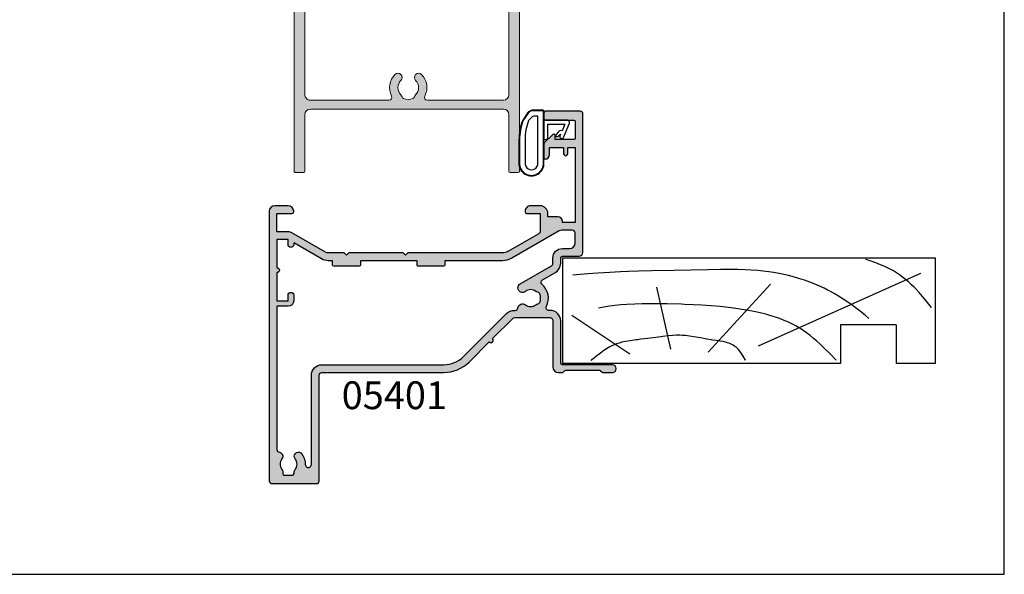
# Model space of a CAD drawing. Units: millimetres. Extents: x 0 to 354, y 0 to 482.
# Drawn here: x 177 to 354, y 0 to 100 of the extents above; entities that cross this region are included whole.
import ezdxf
from ezdxf.enums import TextEntityAlignment as Align

# ---------------------------------------------------------------- set-up
doc = ezdxf.new("R2010")
doc.units = ezdxf.units.MM
doc.layers.get('0').update_dxf_attribs({"plot": 0})
for name, color, linetype in [('02475$0$APL Hatch', 253, 'Continuous'), ('02475$0$APL Joinery', 2, 'Continuous'), ('05401$0$APL Hatch', 253, 'Continuous'), ('05401$0$APL Joinery', 2, 'Continuous'), ('9010200 4.5mm$0$APL Joinery', 2, 'Continuous'), ('APL Border', 7, 'Continuous'), ('APL Joinery', 2, 'Continuous'), ('APL Notes', 7, 'Continuous')]:
    doc.layers.add(name, color=color, linetype=linetype)
doc.styles.add('Arial-Bold', font='arialbd.ttf')

# ---------------------------------------------------------------- blocks, each defined once
blk = doc.blocks.new('02475')
at = {"layer": '02475$0$APL Hatch'}
h = blk.add_hatch(color=256, dxfattribs=at)
edge = h.paths.add_edge_path()
edge.add_arc((0.2000000529238541, 0.1999998856557276), 0.1999999999999879, 179.9999999999998, 270.0000000000043)
edge.add_line((0.200000052923869, -1.143442602824507e-07), (1.700000052924189, -1.143442602824507e-07))
edge.add_arc((1.700000052924187, 0.1999998856557298), 0.19999999999999, 270.0000000000004, 359.9999999999996)
edge.add_line((1.900000052924177, 0.1999998856557283), (1.900000052924177, 10.399999885656))
edge.add_arc((2.900000052924007, 10.399999885656), 0.9999999999998295, 90.00000000000279, 180, ccw=False)
edge.add_line((2.900000052923957, 11.39999988565583), (37.60000005292424, 11.39999988565583))
edge.add_arc((37.60000005292415, 10.39999988565597), 0.999999999999865, -1.3073986337985843e-12, 89.99999999999471, ccw=False)
edge.add_line((38.60000005292402, 10.39999988565594), (38.600000052924, 0.1999998856557283))
edge.add_arc((38.80000005292399, 0.1999998856557277), 0.1999999999999886, 179.9999999999998, 270)
edge.add_line((38.80000005292399, -1.143442602824507e-07), (40.3000000529241, -1.143442602824507e-07))
edge.add_arc((40.3000000529241, 0.1999998856557227), 0.1999999999999829, 270.000000000002, 360.0000000000016)
edge.add_line((40.50000005292408, 0.1999998856557283), (40.50000005292408, 84.9999998856555))
edge.add_arc((40.30000005292408, 84.9999998856555), 0.2000000000000028, 0, 90)
edge.add_line((40.30000005292408, 85.1999998856555), (38.40000005292413, 85.1999998856555))
edge.add_line((38.40000005292413, 85.1999998856555), (38.40000005292414, 88.59688247629998))
edge.add_arc((36.00000005292414, 88.59688247629998), 2.400000000000006, 0, 90.00000000000067)
edge.add_line((36.00000005292411, 90.99688247629999), (4.500000052923973, 90.99688247629999))
edge.add_arc((4.500000052923946, 88.5968824763), 2.399999999999991, 89.99999999999937, 180.0000000000003)
edge.add_line((2.100000052923953, 88.59688247629998), (2.100000052923953, 85.1999998856555))
edge.add_line((2.100000052923953, 85.1999998856555), (0.2000000529239938, 85.1999998856555))
edge.add_arc((0.2000000529239954, 84.9999998856555), 0.2000000000000028, 90.00000000000045, 180)
edge.add_line((5.292399379852597e-08, 84.9999998856555), (5.292386617838929e-08, 0.1999998856557283))
edge = h.paths.add_edge_path(flags=16)
edge.add_arc((20.50000005292407, 15.24999988565578), 3.350000000000017, 135.3602270413845, 207.0356917894166, ccw=False)
edge.add_arc((18.65000005292451, 17.0768824763006), 0.7500000000001098, -44.63977295859007, 135.3602270413826, ccw=False)
edge.add_arc((20.50000005292385, 15.24999988565595), 1.849999999999524, 135.3602270413742, 224.639772958601)
edge.add_arc((18.65000005292225, 13.42311729501072), 0.7500000000021191, 14.129535552398579, 44.63977295856148, ccw=False)
edge.add_arc((19.86218293377737, 13.72826097160943), 0.5000000000004369, 194.1295355525937, 247.2596379065806)
edge.add_arc((20.50000005292406, 15.24999988565574), 2.150000000000257, 247.259637906648, 292.7403620933746)
edge.add_arc((21.13781717207227, 13.72826097160972), 0.5000000000001112, 292.7403620933429, 345.8704644475127)
edge.add_arc((22.35000005292452, 13.42311729501207), 0.7499999999994039, 135.3602270414229, 165.8704644475559, ccw=False)
edge.add_arc((20.50000005292407, 15.24999988565577), 1.850000000000346, 315.3602270414142, 404.6397729586002)
edge.add_arc((22.35000005292421, 17.07688247630033), 0.7499999999997917, 44.63977295861321, 224.6397729586055, ccw=False)
edge.add_arc((20.5000000529241, 15.24999988565582), 3.349999999999859, -27.035691789394775, 44.639772958604, ccw=False)
edge.add_arc((23.92928569282082, 13.49999988565634), 0.5000000000001444, 152.9643082105371, 270.000000000022)
edge.add_line((23.92928569282101, 12.99999988565619), (37.60000005292487, 12.99999988565619))
edge.add_arc((37.60000005292482, 13.999999885656), 0.9999999999998082, 270.0000000000028, 359.9999999999996)
edge.add_line((38.60000005292463, 13.999999885656), (38.60000005292399, 83.29999988565552))
edge.add_line((38.60000005292399, 83.29999988565552), (38.40000005293193, 83.2999998856555))
edge.add_arc((38.40000005293192, 85.19999988565553), 1.900000000000034, 180, 270.0000000000002, ccw=False)
edge.add_line((36.5000000529319, 85.19999988565553), (36.5000000529319, 88.8968824763))
edge.add_arc((36.0000000529319, 88.8968824763), 0.5, 0, 90)
edge.add_line((36.0000000529319, 89.3968824763), (23.97998248572974, 89.3968824763))
edge.add_arc((23.97998248572974, 88.8968824763), 0.5, 89.99999999999959, 205.32559639824)
edge.add_arc((20.50000005292397, 87.24999988565602), 3.350000000000381, -44.639772958609626, 25.325596398237508, ccw=False)
edge.add_arc((22.35000005292423, 85.42311729501134), 0.750000000000073, 135.3602270413853, 315.3602270413638, ccw=False)
edge.add_arc((20.50000005292425, 87.2499998856558), 1.849999999999875, 315.3602270414023, 404.6397729585987)
edge.add_arc((22.35000005292419, 89.07688247630044), 0.7500000000001695, 194.1295355524907, 224.6397729586243, ccw=False)
edge.add_arc((21.13781717207138, 88.77173879970238), 0.4999999999999962, 14.12953555244814, 67.2596379066542)
edge.add_arc((20.5000000529242, 87.249999885656), 2.150000000000074, 67.25963790665398, 86.76755140613152)
edge.add_line((20.62123199061276, 89.3965792150274), (20.37876811523544, 89.3965792150274))
edge.add_arc((20.50000005292474, 87.2499998856559), 2.150000000000215, 93.23244859388808, 112.7403620933794)
edge.add_arc((19.86218293377699, 88.77173879970185), 0.5000000000003049, 112.7403620934095, 165.8704644474986)
edge.add_arc((18.65000005292416, 89.07688247630051), 0.7500000000000179, 315.3602270413932, 345.8704644475008, ccw=False)
edge.add_arc((20.50000005292399, 87.24999988565602), 1.849999999999843, 135.3602270413951, 224.6397729586049)
edge.add_arc((18.65000005292397, 85.42311729501166), 0.7500000000000644, -135.36022704136138, 44.639772958589504, ccw=False)
edge.add_arc((20.50000005292399, 87.24999988565602), 3.349999999999968, 154.6744036017591, 224.639772958609, ccw=False)
edge.add_arc((17.02001762011868, 88.8968824763), 0.5000000000000056, 334.6744036017604, 449.9999999999995)
edge.add_line((17.02001762011869, 89.3968824763), (4.500000052923966, 89.3968824763))
edge.add_arc((4.500000052923957, 88.8968824763), 0.5, 89.99999999999899, 180)
edge.add_line((4.000000052923959, 88.8968824763), (4.000000052923959, 85.1999998856555))
edge.add_arc((2.100000052923957, 85.19999988565553), 1.900000000000002, 269.99999999999966, 359.99999999999915, ccw=False)
edge.add_line((2.100000052923946, 83.29999988565552), (1.900000052924092, 83.29999988565552))
edge.add_line((1.900000052924092, 83.29999988565552), (1.900000052924177, 13.99999988565625))
edge.add_arc((2.900000052924341, 13.99999988565626), 1.000000000000163, 180.0000000000004, 270.0000000000049)
edge.add_line((2.900000052924426, 12.99999988565609), (17.07071441302781, 12.99999988565608))
edge.add_arc((17.07071441302812, 13.49999988565567), 0.4999999999995843, 269.9999999999642, 387.0356917894214)
at = {"layer": '02475$0$APL Joinery', "linetype": 'Continuous', "lineweight": 0, "flags": 128}
for points in [[(5.292386617838929e-08, 0.1999998856557283, 0.4142135623731179), (0.200000052923869, -1.143442602824507e-07), (1.700000052924189, -1.143442602824507e-07, 0.4142135623730909), (1.900000052924177, 0.1999998856557283), (1.900000052924177, 10.399999885656, -0.4142135623730805), (2.900000052923957, 11.39999988565583), (37.60000005292424, 11.39999988565583, -0.4142135623730742), (38.60000005292402, 10.39999988565594), (38.600000052924, 0.1999998856557283, 0.4142135623730971), (38.80000005292399, -1.143442602824507e-07), (40.3000000529241, -1.143442602824507e-07, 0.4142135623730909), (40.50000005292408, 0.1999998856557283), (40.50000005292408, 84.9999998856555, 0.414213562373095), (40.30000005292408, 85.1999998856555), (38.40000005292413, 85.1999998856555), (38.40000005292414, 88.59688247629998, 0.4142135623730985), (36.00000005292411, 90.99688247629999), (4.500000052923973, 90.99688247629999, 0.4142135623730997), (2.100000052923953, 88.59688247629998), (2.100000052923953, 85.1999998856555), (0.2000000529239938, 85.1999998856555, 0.4142135623730945), (5.292399379852597e-08, 84.9999998856555)], [(17.51607618444284, 13.72727261292827, -0.3233548663934196), (18.11634620677071, 17.60386783898673, -0.9999999999997636), (19.18365389907855, 16.54989711361473, 0.4105354136280845), (19.18365389907799, 13.95010265769774, -0.1339180836640034), (19.37730978143614, 13.6062035009691, 0.2360679774990106), (19.66890501888354, 13.26712796735282, 0.2010938278440935), (21.33109508696536, 13.26712796735315, 0.2360679774998544), (21.62269032441341, 13.60620350097037, -0.1339180836638709), (21.81634620677086, 13.95010265769733, 0.4105354136278764), (21.81634620677053, 16.54989711361453, -0.9999999999999328), (22.88365389907781, 17.60386783898619, -0.3233548663932597), (23.48392392140577, 13.72727261292953, 0.5602315042604809), (23.92928569282101, 12.99999988565619), (37.60000005292487, 12.99999988565619, 0.4142135623730784), (38.60000005292463, 13.999999885656), (38.60000005292399, 83.29999988565552), (38.40000005293193, 83.2999998856555, -0.4142135623730971), (36.5000000529319, 85.19999988565553), (36.5000000529319, 88.8968824763, 0.414213562373095), (36.0000000529319, 89.3968824763), (23.97998248572974, 89.3968824763, 0.5504685124797458), (23.52803671523554, 88.68300162037221, -0.3151326702863755), (22.88365389907782, 84.89613193232506, -0.9999999999998116), (21.81634620677043, 85.95010265769741, 0.4105354136279302), (21.81634620677042, 88.54989711361421, -0.1339180836638738), (21.62269032441249, 88.89379627034137, 0.2360679775000201), (21.33109508696445, 89.23287180395883, 0.08532549941874677), (20.62123199061276, 89.3965792150274), (20.37876811523544, 89.3965792150274, 0.08532549941880782), (19.66890501888329, 89.23287180395837, 0.2360679774994824), (19.37730978143569, 88.89379627034137, -0.1339180836637575), (19.18365389907799, 88.54989711361455, 0.4105354136279981), (19.18365389907799, 85.9501026576975, -0.999999999999568), (18.11634620677041, 84.89613193232537, -0.3151326702863889), (17.47196339061289, 88.68300162037221, 0.5504685124797364), (17.02001762011869, 89.3968824763), (4.500000052923966, 89.3968824763, 0.4142135623731013), (4.000000052923959, 88.8968824763), (4.000000052923959, 85.1999998856555, -0.4142135623730929), (2.100000052923946, 83.29999988565552), (1.900000052924092, 83.29999988565552), (1.900000052924177, 13.99999988565625, 0.4142135623731179), (2.900000052924426, 12.99999988565609), (17.07071441302781, 12.99999988565608, 0.5602315042603213)]]:
    blk.add_lwpolyline(points, format="xyb", close=True, dxfattribs=at)
blk = doc.blocks.new('liner')
at = {"layer": 'APL Joinery', "color": 3, "linetype": 'Continuous'}
for p, q in [((0, 0), (67.00000000000011, -2.842170943040401e-14)), ((0, 0), (1.13686837721616e-13, -19.00000000000003)), ((67.00000000000011, -2.842170943040401e-14), (67.00000000000011, -19.00000000000003)), ((60.00000000000011, -12.00000000000006), (50.00000000000006, -12.00000000000003)), ((50.00000000000006, -12.00000000000003), (50.00000000000011, -19.00000000000003)), ((60.00000000000011, -12.00000000000006), (60.00000000000011, -19.00000000000006)), ((67.00000000000011, -19.00000000000003), (60.00000000000011, -19.00000000000006))]:
    blk.add_line(p, q, dxfattribs=at)
at = {"layer": 'APL Joinery', "color": 8, "linetype": 'Continuous'}
for p, q in [((64.3669905750229, -2.770640995060006), (35.17322657048229, -15.85121309834366)), ((16.9271240676444, -5.275431397816448), (19.45350749111429, -16.40783318784511)), ((37.41890072467771, -4.718811308315054), (26.19052995370055, -16.96445327734651)), ((1.705456250879308, -10.29378340491394), (12.15506648997916, -17.24276332209726))]:
    blk.add_line(p, q, dxfattribs=at)
at = {"layer": 'APL Joinery', "color": 3}
blk.add_line((50.00000000000011, -19.00000000000003), (1.13686837721616e-13, -19.00000000000003), dxfattribs=at)
at = {"layer": 'APL Joinery', "color": 8, "linetype": 'Continuous'}
for points in [[(66.33195545994386, -8.89346197957579), (66.33195545994386, -8.89346197957579), (65.39239020428425, -7.717647589116666), (64.73724671240336, -6.924535962910653), (64.12319090125033, -6.215680450648733), (63.46870283683444, -5.5065210166523), (63.24415349792514, -5.275431397816448), (63.24415349792514, -5.275431397816448), (62.76803688176648, -4.806844278622634), (62.19898172291192, -4.284008363484418), (61.71615231629244, -3.87119381361174), (61.17154119233646, -3.438503789157011), (60.60137083345404, -3.021955969519666), (60.06750143036913, -2.664903988831156), (59.50487478468568, -2.322363581076502), (59.31422372808316, -2.214020905558613), (59.31422372808316, -2.214020905558613), (58.70778498449539, -1.893826846944648), (57.99093947938758, -1.55576566840179), (57.18884660190167, -1.217542865358723), (56.35968349664091, -0.9001557604403843), (54.99824439453499, -0.4210826366966387), (54.54216615041787, -0.2658505923035648)], [(55.11298834994273, -10.88883656141985), (54.44304479681585, -10.31815973022245), (53.61086674688181, -9.64229144207087), (52.87698638783684, -9.072575028716642), (52.01393823492816, -8.434693589844585), (51.29204285109881, -7.928121732251014), (50.48762216853652, -7.392853450782184), (49.65511559460305, -6.871500854687326), (48.88333732309729, -6.41788768007774), (48.07695129066951, -5.974482267812533), (47.80514368783156, -5.832051487317898), (47.80514368783156, -5.832051487317898), (47.0523749361729, -5.455777925076148), (46.10941632844185, -5.020274591901426), (45.24814847258165, -4.655169527254515), (44.46370102910379, -4.348210866854743), (43.51182702466099, -4.006772155150315), (42.6785638760964, -3.734495250954609), (41.70724882177598, -3.44704456970149), (40.63355458688699, -3.165215911993698), (39.80928631048891, -2.973499771871502), (38.96717361929899, -2.79905270535167), (37.93964522163049, -2.61475813011694), (37.1381914554033, -2.492330950309309), (37.13819145540327, -2.492330950309309), (36.09194330251705, -2.359703843186395), (35.12253995812839, -2.262232366009755), (33.92500450517571, -2.172150685227052), (32.84563294163053, -2.11645806039536), (31.54867917496298, -2.077137716220619), (30.04811778162602, -2.062860983769298), (28.40144253902074, -2.07683211479187), (26.16654045338754, -2.127584726343031), (23.10272799168183, -2.214020905558613), (23.10272799168183, -2.214020905558613), (20.0972361909615, -2.274860883294906), (16.02858548165813, -2.338889294337974), (13.68098904753981, -2.387183251783256), (11.87419426309339, -2.439215052243725), (10.47081087433253, -2.492330950309309), (10.47081087433253, -2.492330950309309), (8.564465731697226, -2.585644967638672), (6.3639296205655, -2.721289309553981), (4.554872265665722, -2.852042687632945), (2.570080161173223, -3.012054264921147), (1.874066550852774, -3.072532455598889)], [(49.20869003420376, -18.3560035011001), (49.20869003420376, -18.3560035011001), (48.08113478090826, -17.20392240062185), (47.14437558739746, -16.27235656325237), (46.36174855112802, -15.52629444453274), (45.70662075770224, -14.93146944553772), (45.1582999198551, -14.45783480850571), (44.54548184179646, -13.95725186375594), (43.90782795337429, -13.47082983622212), (43.31237421637627, -13.04979179815624), (42.84318394233867, -12.74119659153757), (42.47166757161744, -12.51149256133507), (42.47166757161744, -12.51149256133507), (41.85939976540698, -12.16053777925325), (41.28001440437151, -11.85712101184347), (40.54964299117603, -11.50966567928427), (39.87880629188606, -11.22097649114934), (39.05882984440063, -10.90285735840212), (38.33665892328679, -10.65065343728563), (37.49085398232646, -10.38455989228189), (36.55231594635518, -10.1217419607546), (35.58854197774443, -9.882700208716386), (34.70453544114599, -9.687238835143347), (33.48897095483574, -9.450082069077183), (33.48897095483571, -9.450082069077183), (32.28259490622929, -9.245388152914842), (31.19737654840156, -9.084747339830415), (29.89540262703727, -8.918775359329032), (28.39080769985654, -8.759435743299008), (26.74055715353146, -8.619151226228468), (25.06025987196239, -8.506871159778854), (23.52612693663121, -8.425507749089746), (21.94604420234455, -8.357145519641875), (21.41847237603528, -8.33684189007434), (21.41847237603528, -8.33684189007434), (18.85961497244762, -8.255731035530829), (17.27954797611815, -8.227426005305489), (15.91046255809925, -8.221979445182171), (14.33028626026277, -8.243155631802438), (13.03378278057755, -8.28669233535274), (11.61650784268886, -8.365772017232871), (10.53893139701779, -8.450796586938054), (9.446739562641596, -8.561433326295685), (8.454927273502449, -8.685250704926347), (7.439696889765742, -8.837045153829393), (7.10229964303943, -8.89346197957579), (7.10229964303943, -8.89346197957579), (6.493697879698232, -9.006145580012372)], [(32.92755241628686, -18.3560035011001), (32.92755241628686, -18.3560035011001), (32.51704333429936, -17.67710496006922), (32.27452390299189, -17.30042278943833), (32.06763979062595, -17.0021845792993), (31.83045276705855, -16.6911146336268), (31.64057597507826, -16.46745810942028), (31.43813972191941, -16.25417130090977), (31.24434605956577, -16.0738279668852), (31.0348970193053, -15.90403452683992), (30.96258753136584, -15.85121309834366), (30.96258753136584, -15.85121309834366), (30.70191783732298, -15.68302848983413), (30.44801093057956, -15.54689101962339), (30.1196423240217, -15.40214022814786), (29.70621307830396, -15.25800314842968), (29.33346759163425, -15.15519776639587), (28.88929443166282, -15.05708720926316), (28.38995141985586, -14.96879991092007), (27.70033293106823, -14.86870095698234), (26.98798454016506, -14.77209342165847), (26.75194849224943, -14.73797291934082), (26.75194849224943, -14.73797291934082), (25.97803029302523, -14.61121297279104), (24.8109745752522, -14.39257520775277), (23.64474276501522, -14.17480454054962), (22.85314297776205, -14.04844030939515), (22.13175256705071, -13.96132861426386), (21.57381134828134, -13.91857117114003), (21.13776310676084, -13.90304278508867), (21.13776310676084, -13.90304278508867), (20.54242966908572, -13.90882537752819), (19.88609754616195, -13.94529362864375), (18.9927437434952, -14.03085436281174), (18.07453972942443, -14.14254756149236), (17.76925187546772, -14.18135282983937), (17.76925187546772, -14.18135282983937), (16.34887186817258, -14.35729440863275), (15.38067798496201, -14.47504800882453), (14.71797854916133, -14.55614480348456), (14.11224477013167, -14.63140861924879), (13.48705297800359, -14.71087577008544), (13.27790356707686, -14.73797291934082), (13.27790356707686, -14.73797291934082), (12.17504814105331, -14.89178476489579), (11.33833002936751, -15.03662808553671), (10.70890039183587, -15.17348129217223), (10.23664830015099, -15.29780429958905), (9.765336404291588, -15.44530353230769), (9.345158677875588, -15.60087171528741), (8.92417537087556, -15.78431942686703), (8.786555258686008, -15.85121309834366), (8.786555258686008, -15.85121309834366), (8.388884000274288, -16.06530953971406), (7.942553301569546, -16.33982735541539), (7.466116708369668, -16.66662621890302), (6.834544912306455, -17.1378208645182), (5.979462565941731, -17.79938341159865), (5.979462565941731, -17.79938341159865), (5.944083903570686, -17.82639012589314), (5.91837895039987, -17.84596961028601), (5.899552282180082, -17.86028768952619), (5.881056256921511, -17.87433639913891), (5.862885235784688, -17.88812128700778), (5.849496956247435, -17.89826732004443), (5.836285263189325, -17.90827087130955), (5.823247888863762, -17.91813411762431), (5.810382592187466, -17.92785919592998), (5.797687158528447, -17.93744820424769), (5.785159399490226, -17.94690320260847), (5.772797152694977, -17.95622621395469), (5.760598281562693, -17.96541922501373), (5.748560675089607, -17.97448418714529), (5.736682247623605, -17.98342301716272), (5.724960938638901, -17.99223759812972), (5.71339471250883, -18.00092978013316), (5.701981558276998, -18.00950138103283), (5.690719489428488, -18.01795418718879), (5.679606543658679, -18.02628995416765), (5.671382345094798, -18.03245565618278), (5.663239853742482, -18.03855742671985), (5.65517827213398, -18.04459597009586), (5.647196810155663, -18.05057198167674), (5.639294684993445, -18.05648614802342), (5.631471121077936, -18.06233914703481), (5.623725350029815, -18.06813164808742), (5.616056610605028, -18.07386431217233), (5.608464148640337, -18.07953779202933), (5.600947216998236, -18.08515273227763), (5.593505075513008, -18.09070976954459), (5.586136990935643, -18.09620953259125), (5.578842236880007, -18.10165264243531), (5.57162009376799, -18.10703971247185), (5.564469848775616, -18.11237134859124), (5.557390795779156, -18.11764814929472), (5.550382235300617, -18.12287070580774), (5.543443474454648, -18.12803960219074), (5.536573826894482, -18.13315541544816), (5.52977261275862, -18.13821871563457), (5.523039158617507, -18.14323006595933), (5.514150590644931, -18.14984308593338), (5.505380131240713, -18.15636573761734), (5.496726228706052, -18.16279930757858), (5.488187351023896, -18.16914506206911), (5.479761985638561, -18.17540424742052), (5.47144863923495, -18.18157809042887), (5.46324583752039, -18.18766779872962), (5.455152125007089, -18.19367456116314), (5.44716606479642, -18.19959954813092), (5.439286238364389, -18.20544391194309), (5.431511245349043, -18.21120878715698), (5.42383970333924, -18.21689529090742), (5.416270247664556, -18.22250452322916), (5.408801531187578, -18.22803756737122), (5.401432224097334, -18.23349549010362), (5.394161013704377, -18.23887934201693), (5.386986604237791, -18.24419015781459), (5.379907716643743, -18.24942895659814), (5.372923088385733, -18.25459674214613), (5.366031473246721, -18.25969450318618), (5.359231641132737, -18.26472321366086), (5.352522377878586, -18.26968383298754), (5.345902485054978, -18.27457730631215), (5.339370779777767, -18.2794045647573), (5.332926094518655, -18.28416652566486), (5.326567276917956, -18.28886409283277), (5.320293189598942, -18.29349815674718), (5.314102709984354, -18.29806959480899), (5.307994730113933, -18.30257927155569), (5.301968156464795, -18.30702803887809), (5.29602190977306, -18.31141673623281), (5.290154924856893, -18.31574619084989), (5.284366150442111, -18.320017217936), (5.27865454898938, -18.32423062087358), (5.273019096522773, -18.32838719141549), (5.267458782460608, -18.33248770987589), (5.261972609447866, -18.33653294531703), (5.256559593190559, -18.34052365573214), (5.251218762291614, -18.34446058822473), (5.244192591620219, -18.34963901547664), (5.237291367592206, -18.35472444696134), (5.230512876794592, -18.35971857783576), (5.223854944576942, -18.36462307104873), (5.217315434395573, -18.36943955802013), (5.210892247168658, -18.37416963930244), (5.204583320640381, -18.37881488522501), (5.198386628754974, -18.38337683652216), (5.192300181040537, -18.38785700494543), (5.186322022001832, -18.39225687386008), (5.180450230523093, -18.39657789882725), (5.174682919279462, -18.40082150817122), (5.169018234158102, -18.40498910353347), (5.163454353688394, -18.4090820604124), (5.157989488480894, -18.41310172869086), (5.152621880675383, -18.41704943315054), (5.147349803397731, -18.42092647397422), (5.142171560225165, -18.42473412723652), (5.137085484660702, -18.42847364538264)]]:
    blk.add_lwpolyline(points, dxfattribs=at)
blk = doc.blocks.new('9010200 4.5mm')
at = {"layer": '9010200 4.5mm$0$APL Joinery', "color": 252, "linetype": 'Continuous'}
for points in [[(-4.131207496949709, -1.927928727124614, 0.08863931967899166), (-4.749999999999955, -5.391012020834676), (-4.749999999999954, -9.464086002500913, 1.051819905613794), (-0.25, -9.464086002524635), (-0.25, -0.19999999999999, 0.4142135623730951), (-0.4499999999999901, 5.551115123125783e-17), (-2.106032866379931, -2.220446049250313e-16, 0.2055833885374536), (-3.193532016771568, -0.4668758071279748)], [(-4.031207496949675, -1.922308284195018, 0.08863931967899659), (-4.649999999999988, -5.385391577905263), (-4.649999999999988, -9.464086003497243, 1.055378151901979), (-0.3499999999999663, -9.464086003497243), (-0.3499999999999658, -0.1999999999999894, 0.414213562373095), (-0.4499999999999893, -0.09999999999996591), (-2.106032866379895, -0.09999999999996634, 0.2055833885374487), (-3.121032073412089, -0.5357507533193978)], [(-3.649999999999986, -5.329436537116506), (-3.649999999999988, -9.46408600187414, 1.113547971045158), (-1.349999999999966, -9.464086002970898), (-1.349999994039536, -1.099999994039536), (-2.106032869533503, -1.099999999999966, 0.2055833982624883), (-2.396032652272166, -1.224500228343992), (-3.031370527522199, -1.866794911805338, 0.0886274572875045)], [(1.910748795289797, -4.386647676736024, 0.9163313854229277), (2.25801030946502, -4.743733688610934), (2.744101960211992, -4.347274545580149), (2.617043095024151, -4.655846540643711, 0.414761254664305), (2.780422247527991, -5.047820743957439), (2.87259610342304, -5.085774866114938, 0.414214055486424), (3.264224941576292, -4.92259657045763), (4.322582385016966, -2.352299922101722, 0.5338388870142554), (3.952711148569896, -1.799999999999954), (-0.25, -1.799999969080091), (-0.25, -5.299999844282866), (0.04999979237699948, -5.300000000000014, 0.4142137174475587), (0.4500000000000452, -4.899999995840115), (0.449999975040555, -2.499999944120646), (3.504744539037347, -2.499999944120646), (3.010626919516596, -3.700000010288533, 0.2618738110581268), (2.273175541216913, -3.966759566696296)]]:
    blk.add_lwpolyline(points, format="xyb", close=True, dxfattribs=at)
blk = doc.blocks.new('05401')
at = {"layer": '05401$0$APL Hatch'}
h = blk.add_hatch(color=256, dxfattribs=at)
h.dxf.hatch_style = 1
edge = h.paths.add_edge_path()
edge.add_line((26.14353634932989, 11.08408319846716), (29.78804435675535, 14.7284198057015))
edge.add_arc((30.14158943329695, 14.37485810125193), 0.5000000000000908, 90.00000000000767, 134.9986526660841, ccw=False)
edge.add_line((30.14158943329689, 14.87485810125202), (36.50935635116277, 14.87485810125208))
edge.add_arc((36.50935635116276, 14.37485810125197), 0.5000000000001066, 0.0002809369232750214, 89.9999999999992, ccw=False)
edge.add_line((37.00935635115685, 14.37486055288912), (37.00939741944104, 5.999175094041853))
edge.add_arc((38.00939741942899, 5.9991799973163), 0.9999999999999702, 180.0002809369316, 269.9993434048015)
edge.add_line((38.00938595968093, 4.999179997381994), (38.68511889092089, 4.99917225365261))
edge.add_arc((38.68512232884568, 5.299172253633279), 0.3000000000003684, 269.999343404731, 314.9993434046789)
edge.add_line((38.89725193220785, 5.087037788310859), (39.12151857091386, 5.311299286997105))
edge.add_arc((39.33364817427615, 5.099164821675184), 0.3000000000000966, 89.99934340475272, 134.9993434047617, ccw=False)
edge.add_line((39.33365161220082, 5.399164821655582), (45.38512647438121, 5.399095473277107))
edge.add_arc((45.38512303645636, 5.09909547329671), 0.3000000000000966, 44.999343404799276, 89.9993434047201, ccw=False)
edge.add_line((45.59725750177815, 5.311225076659134), (45.82151900046621, 5.086958437951303))
edge.add_arc((46.03365346578756, 5.299088041313462), 0.2999999999996024, 224.999343404822, 269.9993434048029)
edge.add_line((46.03365002786315, 4.999088041333557), (47.70938295904308, 4.99906883785588))
edge.add_arc((47.70939098086684, 5.699068837822274), 0.7000000000123582, 269.9993434047922, 449.999343404755)
edge.add_line((47.70939900269106, 6.399068837788668), (38.70939856537781, 6.399171975527175))
edge.add_arc((38.7094020033021, 6.699171975507644), 0.3000000000001685, 180.0000000000567, 269.99934340482594, ccw=False)
edge.add_line((38.40940200330193, 6.699171975507348), (38.40940200330216, 14.27485810125194))
edge.add_arc((36.50940200330216, 14.27485810125204), 1.899999999999999, 359.9999999999972, 449.999999999996)
edge.add_line((36.5094020033023, 16.17485810125203), (36.29590005452009, 16.17485810125198))
edge.add_arc((36.29590005452021, 16.67485810125204), 0.500000000000064, 152.647765385036, 269.99999999998613, ccw=False)
edge.add_arc((33.00956494902346, 18.37485810136812), 3.199999787299256, 332.647765385012, 410.1932364325635)
edge.add_arc((35.37830624927335, 21.21722737338485), 0.4999999999999933, 120.0000000000137, 230.19323643254, ccw=False)
edge.add_line((35.12830624927325, 21.650240075277), (37.45973325355534, 22.99629008379549))
edge.add_arc((36.50973325355508, 24.64173835098586), 1.900000000000075, 300.0000000000077, 359.9986526429813)
edge.add_line((38.40973325302981, 24.64169367093513), (38.40975577720566, 25.59952459242476))
edge.add_arc((38.70975577712263, 25.59951753767972), 0.2999999999999193, 90.00000000000131, 179.998652642944, ccw=False)
edge.add_line((38.70975577712262, 25.89951753767964), (41.71127875326876, 25.89951753768009))
edge.add_arc((41.71127875326876, 26.59951753768036), 0.7000000000002728, 270, 359.9999999999814)
edge.add_line((42.41127875326903, 26.59951753768014), (42.4112787532688, 51.49964830239077))
edge.add_arc((41.9112787532688, 51.499648302391), 0.5, 359.999999999974, 450.000000000026)
edge.add_line((41.91127875326858, 51.999648302391), (35.66127875326858, 51.999648302391))
edge.add_arc((35.66127875326858, 51.749648302391), 0.25, 90, 180)
edge.add_line((35.41127875326858, 51.749648302391), (35.41127875326858, 50.64964830239087))
edge.add_arc((35.66127875326858, 50.64964830239087), 0.25, 180, 270)
edge.add_line((35.66127875326858, 50.39964830239087), (40.76127875326871, 50.39964830239087))
edge.add_arc((40.76127875326871, 50.14964830239087), 0.25, 0, 90, ccw=False)
edge.add_line((41.01127875326871, 50.14964830239087), (41.01127875326871, 47.14964830239087))
edge.add_arc((40.76127875326871, 47.14964830239087), 0.25, -90.00000000005213, 0, ccw=False)
edge.add_line((40.76127875326848, 46.89964830239087), (37.41127875326858, 46.89964830239087))
edge.add_line((37.41127875326858, 46.89964830239087), (37.41127875326858, 47.64964830239087))
edge.add_arc((37.16127875326856, 47.64964830239089), 0.2500000000000142, 359.9999999999935, 495.0000000000023)
edge.add_line((36.98450205797191, 47.82642499768753), (35.46985739703133, 46.31178033674696))
edge.add_arc((35.61127875326885, 46.17035898050979), 0.2000000000000448, 135.0000000000705, 180.0000000000997)
edge.add_line((35.4112787532688, 46.17035898050944), (35.4112787532688, 43.59964830239091))
edge.add_arc((35.61127875326885, 43.59964830239068), 0.2000000000000455, 179.9999999999349, 270)
edge.add_arc((35.61127875326862, 44.19964830239082), 0.8000000000001819, 270.0000000000163, 360)
edge.add_line((36.4112787532688, 44.19964830239082), (36.4112787532688, 45.49964830239055))
edge.add_line((36.4112787532688, 45.49964830239055), (38.91127875116673, 45.49964830239055))
edge.add_line((38.91127875116673, 45.49964830239055), (38.91127875116673, 44.48954625094343))
edge.add_arc((39.41127875116673, 44.48954625094343), 0.5, 180.0000000000008, 258.4630409660783)
edge.add_arc((39.21127875116692, 44.48954625094756), 0.5000000000002246, 281.5369590316819, 359.999999999969)
edge.add_line((39.71127875116714, 44.48954625094729), (39.71127875116692, 45.49964830239055))
edge.add_line((39.71127875116692, 45.49964830239055), (41.01127875116687, 45.49964830239055))
edge.add_line((41.01127875116687, 45.49964830239055), (41.01127875116687, 31.99964830239055))
edge.add_line((41.01127875116687, 31.99964830239055), (38.71127875116692, 31.99964830239055))
edge.add_line((38.71127875116692, 31.99964830239055), (38.71127875116669, 32.19964830239059))
edge.add_arc((37.91127875116651, 32.19964830239037), 0.8000000000001819, 1.62844399690895e-11, 89.99999999998371)
edge.add_line((37.91127875116673, 32.99964830239055), (36.11127875116587, 32.99964830239055))
edge.add_line((36.11127875116587, 32.99964830239055), (36.11127875116587, 33.59964830054077))
edge.add_arc((34.71127875116578, 33.59964830054077), 1.400000000000091, 0, 89.9999999999907)
edge.add_line((34.71127875116601, 34.99964830054086), (33.01127875116687, 34.99964830054086))
edge.add_arc((33.01127875116687, 33.99964830054063), 1.000000000000227, 90, 180.000000000013)
edge.add_line((32.01127875116664, 33.99964830054041), (32.01127875116687, 33.89964830054073))
edge.add_arc((32.31127875116705, 33.89964830054073), 0.3000000000001819, 180, 269.9999999999566)
edge.add_line((32.31127875116682, 33.59964830054054), (34.71127875116692, 33.59964830054077))
edge.add_line((34.71127875116692, 33.59964830054077), (34.71127875116692, 30.38832343513554))
edge.add_arc((34.21127875116692, 30.38832343513549), 0.5, -60.000000000000114, 5.286437954055145e-12, ccw=False)
edge.add_line((34.46127875116692, 29.95531073324327), (28.93999745905423, 26.76759749297043))
edge.add_arc((27.93999745905414, 28.49964830053933), 2.000000000000064, 270.00000000000233, 300.00000000000165, ccw=False)
edge.add_line((27.93999745905423, 26.49964830053927), (10.91127875116696, 26.49964830053927))
edge.add_line((10.91127875116696, 26.49964830053927), (10.51127875116801, 26.09964830054054))
edge.add_line((10.51127875116801, 26.09964830054054), (10.11127875116701, 26.499648300542))
edge.add_line((10.11127875116701, 26.499648300542), (0.311278751165915, 26.499648300542))
edge.add_line((0.311278751165915, 26.499648300542), (-0.08872124883417598, 26.099648300541))
edge.add_line((-0.08872124883417598, 26.099648300541), (-0.4887212488338122, 26.49964830054086))
edge.add_line((-0.4887212488338122, 26.49964830054086), (-3.363850118239484, 26.49964830054086))
edge.add_arc((-3.363850118239643, 27.49964830054088), 1.000000000000014, 240.000000000011, 270.00000000000915, ccw=False)
edge.add_line((-3.863850118239483, 26.63362289675633), (-9.88872124883595, 30.11208386583912))
edge.add_arc((-10.58872124883588, 28.89964830054053), 1.40000000000029, 60.00000000001032, 90.00000000000487)
edge.add_line((-10.58872124883599, 30.29964830054082), (-12.58872124883099, 30.29964830054059))
edge.add_line((-12.58872124883099, 30.29964830054059), (-12.58872124883099, 33.59964830054486))
edge.add_line((-12.58872124883099, 33.59964830054486), (-9.888721248779106, 33.59964830054486))
edge.add_arc((-9.888721248779106, 33.89964830054436), 0.2999999999994998, 270, 360)
edge.add_line((-9.588721248779606, 33.89964830054436), (-9.588721248779606, 33.999648300542))
edge.add_arc((-10.58872124877915, 33.999648300542), 0.9999999999995453, 0, 90)
edge.add_line((-10.58872124877915, 34.99964830054154), (-12.98872124880698, 34.99964830054177))
edge.add_arc((-12.98872124880698, 33.99964830051585), 1.000000000025921, 90, 180)
edge.add_line((-13.9887212488329, 33.99964830051585), (-13.98796801542629, -14.50033557817545))
edge.add_arc((-13.48796801548656, -14.50032781287998), 0.500000000000028, 180.0008898373136, 270.000000000002)
edge.add_line((-13.48796801548654, -15.00032781288001), (-5.497079428374931, -15.00032781288024))
edge.add_arc((-5.497079428374843, -14.50032781288021), 0.5000000000000302, 269.9999999999899, 360.0088070389997)
edge.add_line((-4.997079434281645, -14.50025095696656), (-4.999999994093045, 4.499977119575142))
edge.add_arc((-4.499999999999888, 4.500053975488804), 0.4999999999999885, 89.99898084307767, 180.0088070390015, ccw=False)
edge.add_line((-4.499991106177944, 5.000053975409692), (17.40783879413131, 4.999664286732646))
edge.add_arc((17.40795263505434, 11.39966428571864), 6.399999999998478, 269.9989808430584, 314.9986526660869)
edge.add_line((21.93332961478519, 6.874074468766317), (25.57783762221066, 10.51841107600067))
edge.add_arc((25.86068698577028, 10.80124713723391), 0.4000000000000182, 224.9986526660836, 404.9986526660841)
edge = h.paths.add_edge_path(flags=16)
edge.add_arc((31.55611508000561, 20.23735579635301), 0.8374980935216727, 120.0000000000054, 307.9676400657283, ccw=False)
edge.add_line((31.1373660332447, 20.96265042096378), (36.75973325355496, 24.20872564909343))
edge.add_arc((36.50973325355495, 24.64173835098566), 0.5000000000000108, 300.0000000000002, 359.9986526429699)
edge.add_line((37.00973325341671, 24.64172659307747), (37.00975577759279, 25.59955751456773))
edge.add_arc((38.70975577712261, 25.59951753768009), 1.699999999999867, 89.99999999999949, 179.9986526429765, ccw=False)
edge.add_line((38.70975577712262, 27.29951753767995), (40.01127875326826, 27.29951753767995))
edge.add_arc((40.01127875326826, 28.29951753767995), 1, 270, 360)
edge.add_line((41.01127875326826, 28.29951753767995), (41.01127875326826, 30.09964830239068))
edge.add_arc((40.51127875326826, 30.09964830239068), 0.5, 0, 90)
edge.add_line((40.51127875326826, 30.59964830239068), (38.64525335058467, 30.59964830239068))
edge.add_arc((38.6452533505845, 29.59964830239068), 1, 89.99999999999064, 119.9999999999892)
edge.add_line((38.14525335058467, 30.46567370617522), (29.63999745905359, 25.55516192767318))
edge.add_arc((27.93999745905431, 28.49964830053964), 3.399999999999099, 269.9999999999986, 299.9999999999947, ccw=False)
edge.add_line((27.93999745905423, 25.09964830054054), (17.61127875116792, 25.09964830054054))
edge.add_line((17.61127875116792, 25.09964830054054), (17.61127875116769, 24.29964830054309))
edge.add_arc((17.41127875116753, 24.2996483005432), 0.2000000000001592, 270.00000000003257, 359.99999999996743, ccw=False)
edge.add_line((17.41127875116764, 24.09964830054304), (12.81127875116773, 24.09964830054304))
edge.add_arc((12.81127875116751, 24.29964830054286), 0.1999999999998181, 180, 270.00000000006514, ccw=False)
edge.add_line((12.61127875116769, 24.29964830054286), (12.61127875116769, 25.09964830054304))
edge.add_line((12.61127875116769, 25.09964830054304), (2.411278751168098, 25.09964830054304))
edge.add_line((2.411278751168098, 25.09964830054304), (2.41127875116787, 24.29964830054286))
edge.add_arc((2.211278751168052, 24.29964830054286), 0.1999999999998181, -90, 0, ccw=False)
edge.add_line((2.211278751168052, 24.09964830054304), (-2.388721248834358, 24.09964830054304))
edge.add_arc((-2.388721248834358, 24.29964830054286), 0.1999999999998181, 180, 270, ccw=False)
edge.add_line((-2.588721248834176, 24.29964830054286), (-2.588721248834176, 25.09964830054054))
edge.add_line((-2.588721248834176, 25.09964830054054), (-3.36385011823903, 25.09964830054054))
edge.add_arc((-3.363850118239017, 27.49964830054131), 2.40000000000077, 240.00000000000279, 269.99999999999966, ccw=False)
edge.add_line((-4.563850118239301, 25.42118733145794), (-9.588721248835768, 28.32229803135096))
edge.add_line((-9.588721248835768, 28.32229803135096), (-9.588721248835768, 27.99964830054063))
edge.add_arc((-10.08872124883577, 27.99964830054063), 0.5, -180, 0, ccw=False)
edge.add_line((-10.58872124883577, 27.99964830054063), (-10.58872124883599, 28.89964830054073))
edge.add_line((-10.58872124883599, 28.89964830054073), (-12.58864284604259, 28.89964830054073))
edge.add_line((-12.58864284604259, 28.89964830054073), (-12.58864284604236, 23.82964830054079))
edge.add_arc((-12.58864284604441, 23.39964830768844), 0.4299999928523448, -90.00000000027262, 89.99999999972732, ccw=False)
edge.add_line((-12.58864284604645, 22.9696483148361), (-12.58864284604645, 17.89964830054073))
edge.add_line((-12.58864284604645, 17.89964830054073), (-10.58872124883577, 17.89964830054073))
edge.add_line((-10.58872124883577, 17.89964830054073), (-10.58872124883577, 18.89964830054073))
edge.add_arc((-10.08872124883577, 18.89964830054073), 0.5, 0, 180, ccw=False)
edge.add_line((-9.588721248835768, 18.89964830054073), (-9.588721248835768, 17.89964830054073))
edge.add_arc((-10.58872124883577, 17.89964830054073), 1, -90, 0, ccw=False)
edge.add_line((-10.58872124883577, 16.89964830054073), (-12.58836942857168, 16.89964830054073))
edge.add_line((-12.58836942857168, 16.89964830054073), (-12.58922189813494, -8.861621903621987))
edge.add_arc((-12.08922189840871, -8.861638449187359), 0.4999999999999818, 179.9981040178688, 261.9300852072297)
edge.add_arc((-12.26294383766423, -10.08688411346577), 0.7375000000047643, -38.824458692799, 81.93008520697032, ccw=False)
edge.add_arc((-10.50029704331703, -11.50532781287858), 1.525000000001062, 141.17554130746, 218.82445869254)
edge.add_arc((-12.26294383766482, -12.92377151228748), 0.7375000000027694, -15.459686102676585, 38.82445869253269, ccw=False)
edge.add_arc((-11.26298240710329, -13.20032781287934), 0.3000000000009533, 164.5403138974463, 270.0000000001048)
edge.add_line((-11.26298240710274, -13.50032781288029), (-9.973221720533715, -13.50032781288018))
edge.add_arc((-9.973221720533704, -13.00032781288012), 0.5000000000000551, 269.9999999999988, 363.3020645289791)
edge.add_arc((-8.725297043320321, -12.92832781288073), 0.7499999999991612, 141.5837980438355, 183.3020645288082, ccw=False)
edge.add_arc((-10.50029704331859, -11.50532781287847), 1.525000000001053, 321.1323712019947, 398.8676287980053)
edge.add_arc((-8.725297043315544, -10.08232781287785), 0.7500000000018873, 55.8002560485678, 218.4162019558399, ccw=False)
edge.add_arc((-10.50029704331871, -11.50532781287992), 2.99999999999925, -0.7215757490707233, 42.92998205494962, ccw=False)
edge.add_arc((-6.950289296717902, -11.55003852206921), 0.550289290810999, 179.2784242509322, 360.0000000000015)
edge.add_line((-6.400000005906904, -11.55003852206919), (-6.40000000590679, 4.500205435348114))
edge.add_arc((-4.500000005906811, 4.500205435348131), 1.899999999999979, 89.99861423713583, 180.0000000000005, ccw=False)
edge.add_line((-4.499954052270013, 6.40020543479239), (17.40784298783684, 6.399675570082259))
edge.add_arc((17.40796391846058, 11.39967556862044), 5.000000000000604, 269.9986142371291, 314.998652666081)
edge.add_line((20.94341468387621, 7.864058524124808), (28.69811343922323, 15.61839257816013))
edge.add_arc((30.04158473008102, 14.27485810125203), 1.899999999999952, 90.00000000001342, 134.9986526660826, ccw=False)
edge.add_line((30.04158473008057, 16.17485810125198), (30.22852591087805, 16.17485810125203))
edge.add_arc((30.22852591090042, 16.67485810127184), 0.5000000000198028, 269.9999999974364, 353.0216375108758)
edge.add_arc((31.55611595806421, 16.51235943406103), 0.8374980935017, 52.03242961490878, 173.0216375134493, ccw=False)
edge.add_arc((33.00956494903752, 18.37485810125316), 1.525003812244807, 232.0323566568163, 307.9676265781832)
edge.add_arc((34.46301439165175, 16.51235978555679), 0.8374980942533669, 101.97224043205063, 127.96764006538271, ccw=False)
edge.add_arc((34.18556681272551, 17.82076478571038), 0.4999998696624477, 281.9722404320746, 334.7717319742396)
edge.add_arc((33.00956494903789, 18.37485810125238), 1.799999787249011, 334.7717319742322, 385.2282458395654)
edge.add_arc((34.18556690937716, 18.92895090586736), 0.4999999999998438, 25.22824583952812, 78.02775956792463)
edge.add_arc((34.46301451534421, 20.23735603352875), 0.8374980942595295, 232.0323599345974, 258.0277595677655, ccw=False)
edge.add_arc((33.00956494903758, 18.37485810125287), 1.525003586063436, 52.03236089566902, 127.9676535528153)
at = {"layer": '05401$0$APL Joinery', "ltscale": 0.2}
for points in [[(26.14353634932989, 11.08408319846716), (29.78804435675535, 14.7284198057015, -0.1989062559300594), (30.14158943329689, 14.87485810125202), (36.50935635116277, 14.87485810125208, -0.414212126238027), (37.00935635115685, 14.37486055288912), (37.00939741944104, 5.999175094041853, 0.4142087697628827), (38.00938595968093, 4.999179997381994), (38.68511889092089, 4.99917225365261, 0.1989123673794226), (38.89725193220785, 5.087037788310859), (39.12151857091386, 5.311299286997105, -0.1989123673796989), (39.33365161220082, 5.399164821655582), (45.38512647438121, 5.399095473277107, -0.1989123673792985), (45.59725750177815, 5.311225076659134), (45.82151900046621, 5.086958437951303, 0.198912367379571), (46.03365002786315, 4.999088041333557), (47.70938295904308, 4.99906883785588, 0.9999999999996753), (47.70939900269106, 6.399068837788668), (38.70939856537781, 6.399171975527175, -0.4142102058944146), (38.40940200330193, 6.699171975507348), (38.40940200330216, 14.27485810125194, 0.4142135623730885), (36.5094020033023, 16.17485810125203), (36.29590005452009, 16.17485810125198, -0.562047585105522), (35.85180069040963, 16.90458784420372, 0.3518881790216795), (35.05820605516227, 20.83312339562617, -0.5216391604452841), (35.12830624927325, 21.650240075277), (37.45973325355534, 22.99629008379549, 0.2679428913970586), (38.40973325302981, 24.64169367093513), (38.40975577720566, 25.59952459242476, -0.4142066747665766), (38.70975577712262, 25.89951753767964), (41.71127875326876, 25.89951753768009, 0.4142135623729998), (42.41127875326903, 26.59951753768014), (42.4112787532688, 51.49964830239077, 0.4142135623733614), (41.91127875326858, 51.999648302391), (35.66127875326858, 51.999648302391, 0.414213562373095), (35.41127875326858, 51.749648302391), (35.41127875326858, 50.64964830239087, 0.414213562373095), (35.66127875326858, 50.39964830239087), (40.76127875326871, 50.39964830239087, -0.414213562373095), (41.01127875326871, 50.14964830239087), (41.01127875326871, 47.14964830239087, -0.4142135623733614), (40.76127875326848, 46.89964830239087), (37.41127875326858, 46.89964830239087), (37.41127875326858, 47.64964830239087, 0.6681786379193544), (36.98450205797191, 47.82642499768753), (35.46985739703133, 46.31178033674696, 0.1989123673797906), (35.4112787532688, 46.17035898050944), (35.4112787532688, 43.59964830239091, 0.414213562373428), (35.61127875326885, 43.39964830239064, 0.4142135623730118), (36.4112787532688, 44.19964830239082), (36.4112787532688, 45.49964830239055), (38.91127875116673, 45.49964830239055), (38.91127875116673, 44.48954625094343, 0.3563939586871568), (39.31127875115727, 43.99964830238873, 0.3563939586980229), (39.71127875116714, 44.48954625094729), (39.71127875116692, 45.49964830239055), (41.01127875116687, 45.49964830239055), (41.01127875116687, 31.99964830239055), (38.71127875116692, 31.99964830239055), (38.71127875116669, 32.19964830239059, 0.4142135623729286), (37.91127875116673, 32.99964830239055), (36.11127875116587, 32.99964830239055), (36.11127875116587, 33.59964830054077, 0.4142135623730475), (34.71127875116601, 34.99964830054086), (33.01127875116687, 34.99964830054086, 0.4142135623731616), (32.01127875116664, 33.99964830054041), (32.01127875116687, 33.89964830054073, 0.4142135623728731), (32.31127875116682, 33.59964830054054), (34.71127875116692, 33.59964830054077), (34.71127875116692, 30.38832343513554, -0.2679491924311478), (34.46127875116692, 29.95531073324327), (28.93999745905423, 26.76759749297043, -0.1316524975873928), (27.93999745905423, 26.49964830053927), (10.91127875116696, 26.49964830053927), (10.51127875116801, 26.09964830054054), (10.11127875116701, 26.499648300542), (0.311278751165915, 26.499648300542), (-0.08872124883417598, 26.099648300541), (-0.4887212488338122, 26.49964830054086), (-3.363850118239484, 26.49964830054086, -0.1316524975873873), (-3.863850118239483, 26.63362289675633), (-9.88872124883595, 30.11208386583912, 0.1316524975873716), (-10.58872124883599, 30.29964830054082), (-12.58872124883099, 30.29964830054059), (-12.58872124883099, 33.59964830054486), (-9.888721248779106, 33.59964830054486, 0.414213562373095), (-9.588721248779606, 33.89964830054436), (-9.588721248779606, 33.999648300542, 0.414213562373095), (-10.58872124877915, 34.99964830054154), (-12.98872124880698, 34.99964830054177, 0.414213562373095), (-13.9887212488329, 33.99964830051585), (-13.98796801542629, -14.50033557817545, 0.4142090135756537), (-13.48796801548654, -15.00032781288001), (-5.497079428374931, -15.00032781288024, 0.4142585842418411), (-4.997079434281645, -14.50025095696656), (-4.999999994093045, 4.499977119575142, -0.4142637942975376), (-4.499991106177944, 5.000053975409692), (17.40783879413131, 4.999664286732646, 0.1989108787815015), (21.93332961478519, 6.874074468766317), (25.57783762221066, 10.51841107600067, 1.000000000000001)], [(32.0713575739468, 19.57710718477575, -1.072065186333146), (31.1373660332447, 20.96265042096378), (36.75973325355496, 24.20872564909343, 0.2679428913970403), (37.00973325341671, 24.64172659307747), (37.00975577759279, 25.59955751456773, -0.4142066747667522), (38.70975577712262, 27.29951753767995), (40.01127875326826, 27.29951753767995, 0.414213562373095), (41.01127875326826, 28.29951753767995), (41.01127875326826, 30.09964830239068, 0.414213562373095), (40.51127875326826, 30.59964830239068), (38.64525335058467, 30.59964830239068, 0.1316524975873894), (38.14525335058467, 30.46567370617522), (29.63999745905359, 25.55516192767318, -0.1316524975873788), (27.93999745905423, 25.09964830054054), (17.61127875116792, 25.09964830054054), (17.61127875116769, 24.29964830054309, -0.414213562372762), (17.41127875116764, 24.09964830054304), (12.81127875116773, 24.09964830054304, -0.414213562373428), (12.61127875116769, 24.29964830054286), (12.61127875116769, 25.09964830054304), (2.411278751168098, 25.09964830054304), (2.41127875116787, 24.29964830054286, -0.414213562373095), (2.211278751168052, 24.09964830054304), (-2.388721248834358, 24.09964830054304, -0.414213562373095), (-2.588721248834176, 24.29964830054286), (-2.588721248834176, 25.09964830054054), (-3.36385011823903, 25.09964830054054, -0.1316524975873822), (-4.563850118239301, 25.42118733145794), (-9.588721248835768, 28.32229803135096), (-9.588721248835768, 27.99964830054063, -0.9999999999999999), (-10.58872124883577, 27.99964830054063), (-10.58872124883599, 28.89964830054073), (-12.58864284604259, 28.89964830054073), (-12.58864284604236, 23.82964830054079, -0.9999999999999999), (-12.58864284604645, 22.9696483148361), (-12.58864284604645, 17.89964830054073), (-10.58872124883577, 17.89964830054073), (-10.58872124883577, 18.89964830054073, -0.9999999999999999), (-9.588721248835768, 18.89964830054073), (-9.588721248835768, 17.89964830054073, -0.414213562373095), (-10.58872124883577, 16.89964830054073), (-12.58836942857168, 16.89964830054073), (-12.58922189813494, -8.861621903621987, 0.3735464410292704), (-12.15941258093459, -9.356687202429434, -0.5817484036149447), (-11.68837941298669, -10.54924973924476, 0.3523955204315646), (-11.68837941298669, -12.4614058865124, -0.2413904259856965), (-11.5521278810006, -13.12035972596168, 0.4956414426384485), (-11.26298240710274, -13.50032781288029), (-9.973221720533715, -13.50032781288018, 0.4311960809804729), (-9.474051849648035, -12.97152781287945, -0.1840678126096745), (-9.312935377862672, -12.46230078815466, 0.3528190902649992), (-9.312935377862672, -10.54835483760228, -0.8587394203185633), (-8.303737282029019, -9.462015498259738, -0.1928029631252159), (-7.500534948616504, -11.54310843202978, 1.006316845571695), (-6.400000005906904, -11.55003852206919), (-6.40000000590679, 4.500205435348115, -0.4142206463427344), (-4.499954052270013, 6.40020543479239), (17.40784298783684, 6.399675570082259, 0.1989125416919656), (20.94341468387621, 7.864058524124808), (28.69811343922323, 15.61839257816013, -0.1989062559300271), (30.04158473008057, 16.17485810125198), (30.22852591087805, 16.17485810125203, 0.3789740757972562), (30.72482196307511, 16.61411084935362, -0.5831196604896142), (32.07135764902706, 17.17260867223758, 0.344011719449058), (33.94777189726439, 17.17260839771399, -0.1139152748892397), (34.28928566467449, 17.33164080407295, 0.2345455418810184), (34.63787513260469, 17.60765201408339, 0.223785405987202), (34.63787542968386, 19.14206355790333, 0.2345456440121551), (34.28928578836305, 19.41807501500711, -0.1139152748885155), (33.94777202095283, 19.57710742136686, 0.3440118303927656)]]:
    blk.add_lwpolyline(points, format="xyb", close=True, dxfattribs=at)

msp = doc.modelspace()

# ---------------------------------------------------------------- linework, layer by layer
msp.add_lwpolyline([(-8.078504833974876e-07, 482.000000110887), (-8.078504833974876e-07, 1.108869582822081e-07), (353.9999991921495, 1.108869582822081e-07), (353.9999991921495, 482.000000110887)], close=True)

# ---------------------------------------------------------------- block references
at = {"layer": 'APL Border'}
msp.add_blockref('05401', (235.840161300242, 31.31419326727565), dxfattribs=at)
at = {"layer": 'APL Joinery'}
for name, p in [('02475', (226.3507457246446, 72.31384168401101)), ('9010200 4.5mm', (271.5014400535098, 83.51384156033879)), ('liner', (274.5499170773646, 56.91371080495537))]:
    msp.add_blockref(name, p, dxfattribs=at)

# ---------------------------------------------------------------- texts
at = {"layer": 'APL Notes', "style": 'Arial-Bold'}
msp.add_text('05401', height=5, dxfattribs=at).set_placement((234.8856275386549, 34.71775457964684), align=Align.TOP_LEFT)

doc.saveas('drawing.dxf')
